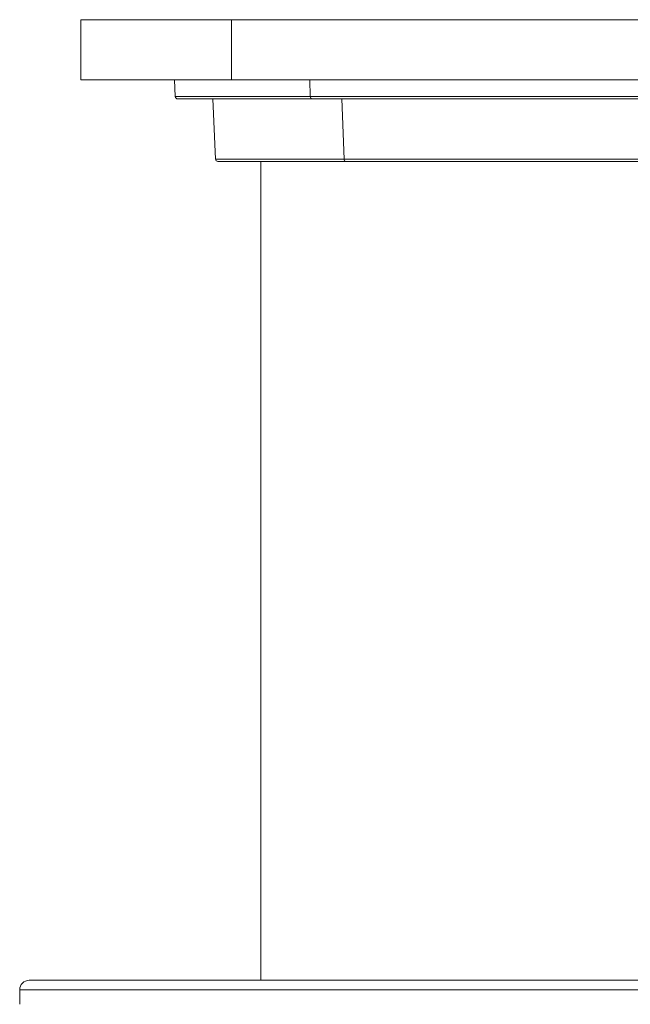
# Model space of a CAD drawing. Units: millimetres. Extents: x 0 to 594, y 0 to 420.
# Drawn here: x 176 to 192, y 363 to 389 of the extents above; entities that cross this region are included whole.
import ezdxf

# ---------------------------------------------------------------- set-up
doc = ezdxf.new("R2010")
doc.units = ezdxf.units.MM
doc.layers.add('1', color=7, linetype='Continuous', true_color=0xffffff)

msp = doc.modelspace()

# ---------------------------------------------------------------- linework, layer by layer
at = {"layer": '1', "color": 3, "linetype": 'Continuous', "lineweight": 18}
for p, q in [((178.0068, 389.0468), (178.0068, 387.4843)), ((181.9249, 389.0468), (178.0068, 389.0468)), ((181.9249, 389.0468), (226.1318, 389.0468)), ((181.9249, 387.4843), (178.0068, 387.4843)), ((180.4443, 387.4843), (180.4635, 387.0441)), ((181.9249, 387.4843), (226.1318, 387.4843)), ((180.5259, 386.9843), (184.0339, 386.9843)), ((181.4443, 386.9842), (181.5126, 385.4191)), ((223.6126, 386.9843), (184.0339, 386.9843)), ((181.5751, 385.3593), (184.9121, 385.3593)), ((182.6943, 385.3589), (182.6943, 364.0403)), ((222.5635, 385.3593), (184.9121, 385.3593)), ((201.4105, 364.0407), (176.6605, 364.0407)), ((176.4105, 363.7907), (176.4105, 363.4157))]:
    msp.add_line(p, q, dxfattribs=at)
at = {"layer": '1', "color": 7, "linetype": 'Continuous', "lineweight": 13}
for p, q in [((181.9249, 389.0468), (181.9249, 387.4843)), ((183.9655, 387.4843), (183.9816, 387.0441)), ((183.9816, 387.0441), (180.4635, 387.0441)), ((183.9816, 387.0441), (223.6751, 387.0441)), ((184.8027, 386.9842), (184.8599, 385.4191)), ((184.8599, 385.4191), (181.5126, 385.4191)), ((184.8599, 385.4191), (222.6259, 385.4191)), ((201.4105, 363.7907), (176.4105, 363.7907))]:
    msp.add_line(p, q, dxfattribs=at)
at = {"layer": '1', "color": 3, "linetype": 'Continuous', "lineweight": 18}
for centre, radius, start, end in [((180.5259, 387.0468), 0.0625, 182.5, 270), ((181.5751, 385.4218), 0.0625, 182.5, 270), ((176.6605, 363.7907), 0.25, 90, 180)]:
    msp.add_arc(centre, radius, start, end, dxfattribs=at)
at = {"layer": '1', "color": 7, "linetype": 'Continuous', "lineweight": 13}
for centre in [(184.0339, 387.0468), (184.9121, 385.4218)]:
    msp.add_ellipse(centre, major_axis=(0, 0.0625), ratio=0.8371691, start_param=1.6144296, end_param=3.1415927, dxfattribs=at)

doc.saveas('drawing.dxf')
